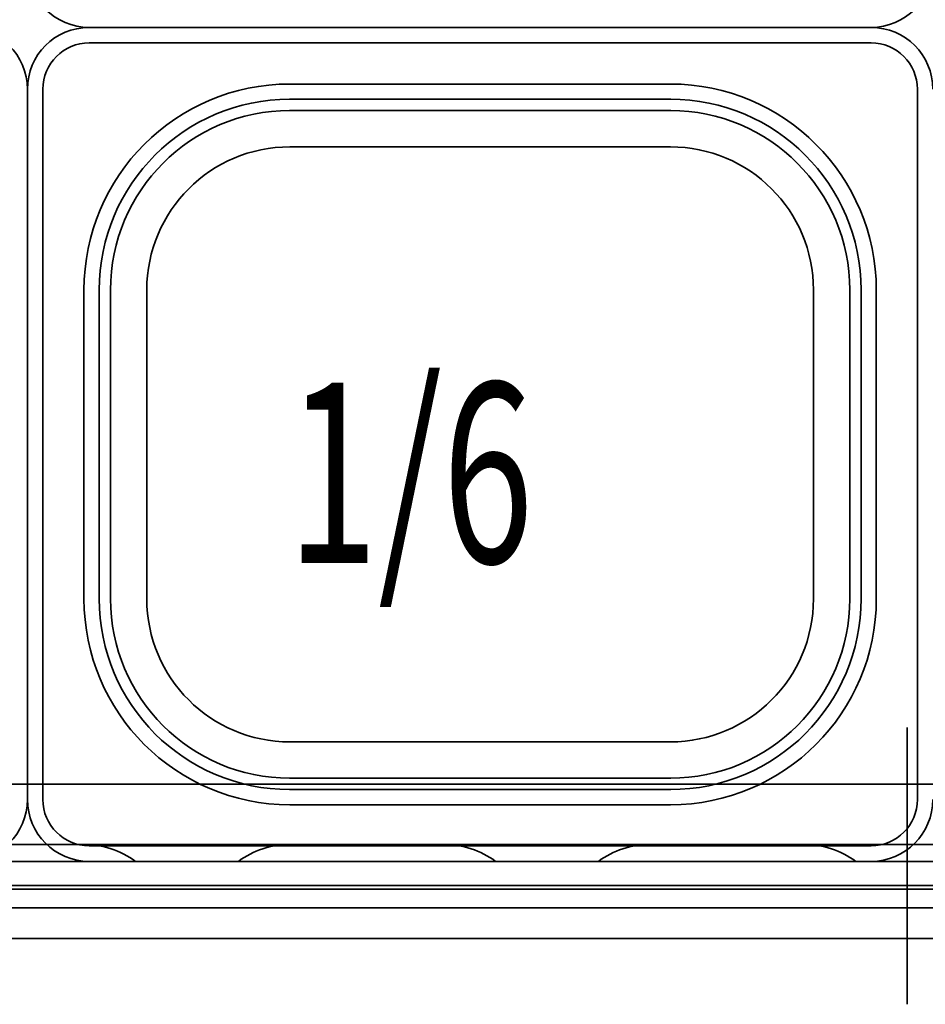
# Model space of a CAD drawing. Extents: x 8 to 292, y -274 to -28.
# Drawn here: x 226 to 239, y -85 to -71 of the extents above; entities that cross this region are included whole.
import ezdxf

# ---------------------------------------------------------------- set-up
doc = ezdxf.new("R2010")
doc.units = 0
doc.header["$MEASUREMENT"] = 0
doc.layers.add('Layer 1', color=7, linetype='Continuous')

# ---------------------------------------------------------------- blocks, each defined once
blk = doc.blocks.new('block 393')
at = {"layer": 'Layer 1', "color": 7, "lineweight": 35, "true_color": 0xffffff}
blk.add_lwpolyline([(264.43, -83.811), (212.203, -83.811)], dxfattribs=at)
blk = doc.blocks.new('block 394')
at = {"layer": 'Layer 1', "color": 7, "lineweight": 35, "true_color": 0xffffff}
blk.add_lwpolyline([(262.357, -81.703), (214.277, -81.703)], dxfattribs=at)
blk = doc.blocks.new('block 405')
at = {"layer": 'Layer 1', "color": 7, "lineweight": 35, "true_color": 0xffffff}
blk.add_lwpolyline([(264.024, -83.39), (212.609, -83.39)], dxfattribs=at)
blk = doc.blocks.new('block 406')
at = {"layer": 'Layer 1', "color": 7, "lineweight": 35, "true_color": 0xffffff}
blk.add_lwpolyline([(263.411, -82.757), (213.223, -82.757)], dxfattribs=at)
blk = doc.blocks.new('block 417')
at = {"layer": 'Layer 1', "color": 7, "lineweight": 35, "true_color": 0xffffff}
blk.add_lwpolyline([(238.317, -80.929), (238.317, -84.709)], dxfattribs=at)
blk = doc.blocks.new('block 418')
at = {"layer": 'Layer 1', "color": 7, "lineweight": 35, "true_color": 0xffffff}
blk.add_lwpolyline([(229.882, -82.525), (231.991, -82.525)], dxfattribs=at)
blk = doc.blocks.new('block 419')
at = {"layer": 'Layer 1', "color": 7, "lineweight": 35, "true_color": 0xffffff}
blk.add_open_spline([(234.802, -82.525), (234.549, -82.525), (234.303, -82.606), (234.099, -82.757)], degree=3, dxfattribs=at)
blk = doc.blocks.new('block 420')
at = {"layer": 'Layer 1', "color": 7, "lineweight": 35, "true_color": 0xffffff}
blk.add_open_spline([(237.614, -82.757), (237.411, -82.606), (237.164, -82.525), (236.911, -82.525)], degree=3, dxfattribs=at)
blk = doc.blocks.new('block 421')
at = {"layer": 'Layer 1', "color": 7, "lineweight": 35, "true_color": 0xffffff}
blk.add_lwpolyline([(234.802, -82.525), (236.911, -82.525)], dxfattribs=at)
blk = doc.blocks.new('block 431')
at = {"layer": 'Layer 1', "color": 7, "lineweight": 35, "true_color": 0xffffff}
blk.add_open_spline([(232.693, -82.757), (232.49, -82.606), (232.244, -82.525), (231.991, -82.525)], degree=3, dxfattribs=at)
blk = doc.blocks.new('block 433')
at = {"layer": 'Layer 1', "color": 7, "lineweight": 35, "true_color": 0xffffff}
blk.add_open_spline([(229.882, -82.525), (229.629, -82.525), (229.382, -82.606), (229.179, -82.757)], degree=3, dxfattribs=at)
blk = doc.blocks.new('block 434')
at = {"layer": 'Layer 1', "color": 7, "lineweight": 35, "true_color": 0xffffff}
blk.add_lwpolyline([(224.961, -82.525), (227.07, -82.525)], dxfattribs=at)
blk = doc.blocks.new('block 435')
at = {"layer": 'Layer 1', "color": 7, "lineweight": 35, "true_color": 0xffffff}
blk.add_open_spline([(227.773, -82.757), (227.57, -82.606), (227.323, -82.525), (227.07, -82.525)], degree=3, dxfattribs=at)
blk = doc.blocks.new('block 534')
at = {"layer": 'Layer 1', "color": 7, "lineweight": 35, "true_color": 0xffffff}
blk.add_lwpolyline([(263.276, -83.088), (203.472, -83.088)], dxfattribs=at)
blk = doc.blocks.new('block 535')
at = {"layer": 'Layer 1', "color": 7, "lineweight": 35, "true_color": 0xffffff}
blk.add_lwpolyline([(262.538, -82.525), (203.472, -82.525)], dxfattribs=at)
blk = doc.blocks.new('block 566')
at = {"layer": 'Layer 1', "color": 93, "lineweight": 35, "true_color": 0x69bd45}
blk.add_lwpolyline([(263.276, -83.137), (203.472, -83.137)], dxfattribs=at)
blk = doc.blocks.new('block 1836')
at = {"layer": 'Layer 1', "color": 7, "lineweight": 35, "true_color": 0xffffff}
blk.add_open_spline([(226.297, -70.526), (226.297, -70.992), (226.674, -71.37), (227.14, -71.37)], degree=3, dxfattribs=at)
blk = doc.blocks.new('block 1837')
at = {"layer": 'Layer 1', "color": 7, "lineweight": 35, "true_color": 0xffffff}
blk.add_lwpolyline([(227.14, -71.37), (232.482, -71.37)], dxfattribs=at)
blk = doc.blocks.new('block 1840')
at = {"layer": 'Layer 1', "color": 7, "lineweight": 35, "true_color": 0xffffff}
blk.add_lwpolyline([(237.825, -71.37), (232.482, -71.37)], dxfattribs=at)
blk = doc.blocks.new('block 1841')
at = {"layer": 'Layer 1', "color": 7, "lineweight": 35, "true_color": 0xffffff}
blk.add_open_spline([(237.825, -71.37), (238.29, -71.37), (238.668, -70.992), (238.668, -70.526)], degree=3, dxfattribs=at)
blk = doc.blocks.new('block 1879')
at = {"layer": 'Layer 1', "color": 7, "lineweight": 35, "true_color": 0xffffff}
blk.add_lwpolyline([(227.14, -71.37), (232.482, -71.37)], dxfattribs=at)
blk = doc.blocks.new('block 1880')
at = {"layer": 'Layer 1', "color": 7, "lineweight": 35, "true_color": 0xffffff}
blk.add_lwpolyline([(237.825, -71.37), (232.482, -71.37)], dxfattribs=at)
blk = doc.blocks.new('block 1881')
at = {"layer": 'Layer 1', "color": 7, "lineweight": 35, "true_color": 0xffffff}
blk.add_lwpolyline([(226.297, -77.063), (226.297, -72.213)], dxfattribs=at)
blk = doc.blocks.new('block 1882')
at = {"layer": 'Layer 1', "color": 7, "lineweight": 35, "true_color": 0xffffff}
blk.add_lwpolyline([(227.14, -71.37), (232.482, -71.37)], dxfattribs=at)
blk = doc.blocks.new('block 1883')
at = {"layer": 'Layer 1', "color": 7, "lineweight": 35, "true_color": 0xffffff}
blk.add_open_spline([(227.14, -71.37), (226.674, -71.37), (226.297, -71.747), (226.297, -72.213)], degree=3, dxfattribs=at)
blk = doc.blocks.new('block 1884')
at = {"layer": 'Layer 1', "color": 7, "lineweight": 35, "true_color": 0xffffff}
blk.add_lwpolyline([(226.508, -77.063), (226.508, -72.213)], dxfattribs=at)
blk = doc.blocks.new('block 1885')
at = {"layer": 'Layer 1', "color": 7, "lineweight": 35, "true_color": 0xffffff}
blk.add_open_spline([(227.14, -71.58), (226.791, -71.58), (226.508, -71.864), (226.508, -72.213)], degree=3, dxfattribs=at)
blk = doc.blocks.new('block 1886')
at = {"layer": 'Layer 1', "color": 7, "lineweight": 35, "true_color": 0xffffff}
blk.add_lwpolyline([(227.14, -71.58), (232.482, -71.58)], dxfattribs=at)
blk = doc.blocks.new('block 1887')
at = {"layer": 'Layer 1', "color": 7, "lineweight": 35, "true_color": 0xffffff}
blk.add_lwpolyline([(227.07, -77.063), (227.07, -74.955)], dxfattribs=at)
blk = doc.blocks.new('block 1888')
at = {"layer": 'Layer 1', "color": 7, "lineweight": 35, "true_color": 0xffffff}
blk.add_lwpolyline([(229.882, -72.143), (232.482, -72.143)], dxfattribs=at)
blk = doc.blocks.new('block 1889')
at = {"layer": 'Layer 1', "color": 7, "lineweight": 35, "true_color": 0xffffff}
blk.add_open_spline([(229.882, -72.143), (228.329, -72.143), (227.07, -73.402), (227.07, -74.955)], degree=3, dxfattribs=at)
blk = doc.blocks.new('block 1890')
at = {"layer": 'Layer 1', "color": 7, "lineweight": 35, "true_color": 0xffffff}
blk.add_lwpolyline([(227.277, -77.063), (227.277, -74.951)], dxfattribs=at)
blk = doc.blocks.new('block 1891')
at = {"layer": 'Layer 1', "color": 7, "lineweight": 35, "true_color": 0xffffff}
blk.add_lwpolyline([(229.878, -72.35), (232.482, -72.35)], dxfattribs=at)
blk = doc.blocks.new('block 1892')
at = {"layer": 'Layer 1', "color": 7, "lineweight": 35, "true_color": 0xffffff}
blk.add_open_spline([(229.882, -72.35), (228.443, -72.35), (227.277, -73.516), (227.277, -74.955)], degree=3, dxfattribs=at)
blk = doc.blocks.new('block 1893')
at = {"layer": 'Layer 1', "color": 7, "lineweight": 35, "true_color": 0xffffff}
blk.add_lwpolyline([(229.878, -72.505), (232.482, -72.505)], dxfattribs=at)
blk = doc.blocks.new('block 1894')
at = {"layer": 'Layer 1', "color": 7, "lineweight": 35, "true_color": 0xffffff}
blk.add_open_spline([(229.882, -72.505), (228.529, -72.505), (227.432, -73.602), (227.432, -74.955)], degree=3, dxfattribs=at)
blk = doc.blocks.new('block 1895')
at = {"layer": 'Layer 1', "color": 7, "lineweight": 35, "true_color": 0xffffff}
blk.add_lwpolyline([(227.432, -77.063), (227.432, -74.951)], dxfattribs=at)
blk = doc.blocks.new('block 1896')
at = {"layer": 'Layer 1', "color": 7, "lineweight": 35, "true_color": 0xffffff}
blk.add_lwpolyline([(229.882, -73.001), (232.482, -73.001)], dxfattribs=at)
blk = doc.blocks.new('block 1897')
at = {"layer": 'Layer 1', "color": 7, "lineweight": 35, "true_color": 0xffffff}
blk.add_open_spline([(229.882, -73.001), (228.803, -73.001), (227.928, -73.875), (227.928, -74.955)], degree=3, dxfattribs=at)
blk = doc.blocks.new('block 1898')
at = {"layer": 'Layer 1', "color": 7, "lineweight": 35, "true_color": 0xffffff}
blk.add_lwpolyline([(227.928, -77.063), (227.928, -74.955)], dxfattribs=at)
blk = doc.blocks.new('block 1899')
at = {"layer": 'Layer 1', "color": 7, "lineweight": 35, "true_color": 0xffffff}
blk.add_lwpolyline([(227.928, -77.063), (227.928, -79.172)], dxfattribs=at)
blk = doc.blocks.new('block 1900')
at = {"layer": 'Layer 1', "color": 7, "lineweight": 35, "true_color": 0xffffff}
blk.add_open_spline([(227.928, -79.172), (227.928, -80.251), (228.803, -81.126), (229.882, -81.126)], degree=3, dxfattribs=at)
blk = doc.blocks.new('block 1901')
at = {"layer": 'Layer 1', "color": 7, "lineweight": 35, "true_color": 0xffffff}
blk.add_lwpolyline([(229.882, -81.126), (232.482, -81.126)], dxfattribs=at)
blk = doc.blocks.new('block 1902')
at = {"layer": 'Layer 1', "color": 7, "lineweight": 35, "true_color": 0xffffff}
blk.add_lwpolyline([(227.432, -77.063), (227.432, -79.176)], dxfattribs=at)
blk = doc.blocks.new('block 1903')
at = {"layer": 'Layer 1', "color": 7, "lineweight": 35, "true_color": 0xffffff}
blk.add_open_spline([(227.432, -79.172), (227.432, -80.525), (228.529, -81.622), (229.882, -81.622)], degree=3, dxfattribs=at)
blk = doc.blocks.new('block 1904')
at = {"layer": 'Layer 1', "color": 7, "lineweight": 35, "true_color": 0xffffff}
blk.add_lwpolyline([(229.878, -81.622), (232.482, -81.622)], dxfattribs=at)
blk = doc.blocks.new('block 1905')
at = {"layer": 'Layer 1', "color": 7, "lineweight": 35, "true_color": 0xffffff}
blk.add_open_spline([(227.277, -79.172), (227.277, -80.61), (228.443, -81.777), (229.882, -81.777)], degree=3, dxfattribs=at)
blk = doc.blocks.new('block 1906')
at = {"layer": 'Layer 1', "color": 7, "lineweight": 35, "true_color": 0xffffff}
blk.add_lwpolyline([(229.878, -81.777), (232.482, -81.777)], dxfattribs=at)
blk = doc.blocks.new('block 1907')
at = {"layer": 'Layer 1', "color": 7, "lineweight": 35, "true_color": 0xffffff}
blk.add_lwpolyline([(227.277, -77.063), (227.277, -79.176)], dxfattribs=at)
blk = doc.blocks.new('block 1908')
at = {"layer": 'Layer 1', "color": 7, "lineweight": 35, "true_color": 0xffffff}
blk.add_open_spline([(227.07, -79.172), (227.07, -80.725), (228.329, -81.984), (229.882, -81.984)], degree=3, dxfattribs=at)
blk = doc.blocks.new('block 1909')
at = {"layer": 'Layer 1', "color": 7, "lineweight": 35, "true_color": 0xffffff}
blk.add_lwpolyline([(229.882, -81.984), (232.482, -81.984)], dxfattribs=at)
blk = doc.blocks.new('block 1910')
at = {"layer": 'Layer 1', "color": 7, "lineweight": 35, "true_color": 0xffffff}
blk.add_lwpolyline([(227.07, -77.063), (227.07, -79.172)], dxfattribs=at)
blk = doc.blocks.new('block 1911')
at = {"layer": 'Layer 1', "color": 7, "lineweight": 35, "true_color": 0xffffff}
blk.add_lwpolyline([(227.14, -82.546), (232.482, -82.546)], dxfattribs=at)
blk = doc.blocks.new('block 1912')
at = {"layer": 'Layer 1', "color": 7, "lineweight": 35, "true_color": 0xffffff}
blk.add_open_spline([(226.508, -81.913), (226.508, -82.263), (226.791, -82.546), (227.14, -82.546)], degree=3, dxfattribs=at)
blk = doc.blocks.new('block 1913')
at = {"layer": 'Layer 1', "color": 7, "lineweight": 35, "true_color": 0xffffff}
blk.add_lwpolyline([(226.508, -77.063), (226.508, -81.913)], dxfattribs=at)
blk = doc.blocks.new('block 1914')
at = {"layer": 'Layer 1', "color": 7, "lineweight": 35, "true_color": 0xffffff}
blk.add_open_spline([(226.297, -81.913), (226.297, -82.379), (226.674, -82.757), (227.14, -82.757)], degree=3, dxfattribs=at)
blk = doc.blocks.new('block 1915')
at = {"layer": 'Layer 1', "color": 7, "lineweight": 35, "true_color": 0xffffff}
blk.add_lwpolyline([(227.14, -82.757), (232.482, -82.757)], dxfattribs=at)
blk = doc.blocks.new('block 1916')
at = {"layer": 'Layer 1', "color": 7, "lineweight": 35, "true_color": 0xffffff}
blk.add_lwpolyline([(226.297, -77.063), (226.297, -81.913)], dxfattribs=at)
blk = doc.blocks.new('block 1918')
at = {"layer": 'Layer 1', "color": 7, "lineweight": 35, "true_color": 0xffffff}
blk.add_lwpolyline([(237.825, -82.757), (232.482, -82.757)], dxfattribs=at)
blk = doc.blocks.new('block 1919')
at = {"layer": 'Layer 1', "color": 7, "lineweight": 35, "true_color": 0xffffff}
blk.add_open_spline([(237.825, -82.757), (238.29, -82.757), (238.668, -82.379), (238.668, -81.913)], degree=3, dxfattribs=at)
blk = doc.blocks.new('block 1920')
at = {"layer": 'Layer 1', "color": 7, "lineweight": 35, "true_color": 0xffffff}
blk.add_lwpolyline([(238.457, -77.063), (238.457, -81.913)], dxfattribs=at)
blk = doc.blocks.new('block 1921')
at = {"layer": 'Layer 1', "color": 7, "lineweight": 35, "true_color": 0xffffff}
blk.add_open_spline([(237.825, -82.546), (238.174, -82.546), (238.457, -82.263), (238.457, -81.913)], degree=3, dxfattribs=at)
blk = doc.blocks.new('block 1922')
at = {"layer": 'Layer 1', "color": 7, "lineweight": 35, "true_color": 0xffffff}
blk.add_lwpolyline([(237.825, -82.546), (232.482, -82.546)], dxfattribs=at)
blk = doc.blocks.new('block 1923')
at = {"layer": 'Layer 1', "color": 7, "lineweight": 35, "true_color": 0xffffff}
blk.add_lwpolyline([(237.895, -77.063), (237.895, -79.172)], dxfattribs=at)
blk = doc.blocks.new('block 1924')
at = {"layer": 'Layer 1', "color": 7, "lineweight": 35, "true_color": 0xffffff}
blk.add_lwpolyline([(235.083, -81.984), (232.482, -81.984)], dxfattribs=at)
blk = doc.blocks.new('block 1925')
at = {"layer": 'Layer 1', "color": 7, "lineweight": 35, "true_color": 0xffffff}
blk.add_open_spline([(235.083, -81.984), (236.636, -81.984), (237.895, -80.725), (237.895, -79.172)], degree=3, dxfattribs=at)
blk = doc.blocks.new('block 1926')
at = {"layer": 'Layer 1', "color": 7, "lineweight": 35, "true_color": 0xffffff}
blk.add_lwpolyline([(237.688, -77.063), (237.688, -79.176)], dxfattribs=at)
blk = doc.blocks.new('block 1927')
at = {"layer": 'Layer 1', "color": 7, "lineweight": 35, "true_color": 0xffffff}
blk.add_lwpolyline([(235.087, -81.777), (232.482, -81.777)], dxfattribs=at)
blk = doc.blocks.new('block 1928')
at = {"layer": 'Layer 1', "color": 7, "lineweight": 35, "true_color": 0xffffff}
blk.add_open_spline([(235.083, -81.777), (236.522, -81.777), (237.688, -80.61), (237.688, -79.172)], degree=3, dxfattribs=at)
blk = doc.blocks.new('block 1929')
at = {"layer": 'Layer 1', "color": 7, "lineweight": 35, "true_color": 0xffffff}
blk.add_lwpolyline([(235.087, -81.622), (232.482, -81.622)], dxfattribs=at)
blk = doc.blocks.new('block 1930')
at = {"layer": 'Layer 1', "color": 7, "lineweight": 35, "true_color": 0xffffff}
blk.add_open_spline([(235.083, -81.622), (236.436, -81.622), (237.533, -80.525), (237.533, -79.172)], degree=3, dxfattribs=at)
blk = doc.blocks.new('block 1931')
at = {"layer": 'Layer 1', "color": 7, "lineweight": 35, "true_color": 0xffffff}
blk.add_lwpolyline([(237.533, -77.063), (237.533, -79.176)], dxfattribs=at)
blk = doc.blocks.new('block 1932')
at = {"layer": 'Layer 1', "color": 7, "lineweight": 35, "true_color": 0xffffff}
blk.add_lwpolyline([(235.083, -81.126), (232.482, -81.126)], dxfattribs=at)
blk = doc.blocks.new('block 1933')
at = {"layer": 'Layer 1', "color": 7, "lineweight": 35, "true_color": 0xffffff}
blk.add_open_spline([(235.083, -81.126), (236.162, -81.126), (237.037, -80.251), (237.037, -79.172)], degree=3, dxfattribs=at)
blk = doc.blocks.new('block 1934')
at = {"layer": 'Layer 1', "color": 7, "lineweight": 35, "true_color": 0xffffff}
blk.add_lwpolyline([(237.037, -77.063), (237.037, -79.172)], dxfattribs=at)
blk = doc.blocks.new('block 1935')
at = {"layer": 'Layer 1', "color": 7, "lineweight": 35, "true_color": 0xffffff}
blk.add_lwpolyline([(237.037, -77.063), (237.037, -74.955)], dxfattribs=at)
blk = doc.blocks.new('block 1936')
at = {"layer": 'Layer 1', "color": 7, "lineweight": 35, "true_color": 0xffffff}
blk.add_open_spline([(237.037, -74.955), (237.037, -73.875), (236.162, -73.001), (235.083, -73.001)], degree=3, dxfattribs=at)
blk = doc.blocks.new('block 1937')
at = {"layer": 'Layer 1', "color": 7, "lineweight": 35, "true_color": 0xffffff}
blk.add_lwpolyline([(235.083, -73.001), (232.482, -73.001)], dxfattribs=at)
blk = doc.blocks.new('block 1938')
at = {"layer": 'Layer 1', "color": 7, "lineweight": 35, "true_color": 0xffffff}
blk.add_lwpolyline([(237.533, -77.063), (237.533, -74.951)], dxfattribs=at)
blk = doc.blocks.new('block 1939')
at = {"layer": 'Layer 1', "color": 7, "lineweight": 35, "true_color": 0xffffff}
blk.add_open_spline([(237.533, -74.955), (237.533, -73.602), (236.436, -72.505), (235.083, -72.505)], degree=3, dxfattribs=at)
blk = doc.blocks.new('block 1940')
at = {"layer": 'Layer 1', "color": 7, "lineweight": 35, "true_color": 0xffffff}
blk.add_lwpolyline([(235.087, -72.505), (232.482, -72.505)], dxfattribs=at)
blk = doc.blocks.new('block 1941')
at = {"layer": 'Layer 1', "color": 7, "lineweight": 35, "true_color": 0xffffff}
blk.add_open_spline([(237.688, -74.955), (237.688, -73.516), (236.522, -72.35), (235.083, -72.35)], degree=3, dxfattribs=at)
blk = doc.blocks.new('block 1942')
at = {"layer": 'Layer 1', "color": 7, "lineweight": 35, "true_color": 0xffffff}
blk.add_lwpolyline([(235.087, -72.35), (232.482, -72.35)], dxfattribs=at)
blk = doc.blocks.new('block 1943')
at = {"layer": 'Layer 1', "color": 7, "lineweight": 35, "true_color": 0xffffff}
blk.add_lwpolyline([(237.688, -77.063), (237.688, -74.951)], dxfattribs=at)
blk = doc.blocks.new('block 1944')
at = {"layer": 'Layer 1', "color": 7, "lineweight": 35, "true_color": 0xffffff}
blk.add_open_spline([(237.895, -74.955), (237.895, -73.402), (236.636, -72.143), (235.083, -72.143)], degree=3, dxfattribs=at)
blk = doc.blocks.new('block 1945')
at = {"layer": 'Layer 1', "color": 7, "lineweight": 35, "true_color": 0xffffff}
blk.add_lwpolyline([(235.083, -72.143), (232.482, -72.143)], dxfattribs=at)
blk = doc.blocks.new('block 1946')
at = {"layer": 'Layer 1', "color": 7, "lineweight": 35, "true_color": 0xffffff}
blk.add_lwpolyline([(237.895, -77.063), (237.895, -74.955)], dxfattribs=at)
blk = doc.blocks.new('block 1947')
at = {"layer": 'Layer 1', "color": 7, "lineweight": 35, "true_color": 0xffffff}
blk.add_lwpolyline([(237.825, -71.58), (232.482, -71.58)], dxfattribs=at)
blk = doc.blocks.new('block 1948')
at = {"layer": 'Layer 1', "color": 7, "lineweight": 35, "true_color": 0xffffff}
blk.add_open_spline([(238.457, -72.213), (238.457, -71.864), (238.174, -71.58), (237.825, -71.58)], degree=3, dxfattribs=at)
blk = doc.blocks.new('block 1949')
at = {"layer": 'Layer 1', "color": 7, "lineweight": 35, "true_color": 0xffffff}
blk.add_lwpolyline([(238.457, -77.063), (238.457, -72.213)], dxfattribs=at)
blk = doc.blocks.new('block 1950')
at = {"layer": 'Layer 1', "color": 7, "lineweight": 35, "true_color": 0xffffff}
blk.add_open_spline([(238.668, -72.213), (238.668, -71.747), (238.29, -71.37), (237.825, -71.37)], degree=3, dxfattribs=at)
blk = doc.blocks.new('block 1951')
at = {"layer": 'Layer 1', "color": 7, "lineweight": 35, "true_color": 0xffffff}
blk.add_lwpolyline([(237.825, -71.37), (232.482, -71.37)], dxfattribs=at)
blk = doc.blocks.new('block 1953')
at = {"layer": 'Layer 1', "color": 7, "lineweight": 35, "true_color": 0xffffff}
blk.add_lwpolyline([(227.14, -71.37), (232.482, -71.37)], dxfattribs=at)
blk = doc.blocks.new('block 1954')
at = {"layer": 'Layer 1', "color": 7, "lineweight": 35, "true_color": 0xffffff}
blk.add_lwpolyline([(237.825, -71.37), (232.482, -71.37)], dxfattribs=at)
blk = doc.blocks.new('block 1996')
at = {"layer": 'Layer 1', "color": 7, "lineweight": 35, "true_color": 0xffffff}
blk.add_open_spline([(225.453, -71.37), (225.919, -71.37), (226.297, -70.992), (226.297, -70.526)], degree=3, dxfattribs=at)
blk = doc.blocks.new('block 2069')
at = {"layer": 'Layer 1', "color": 7, "lineweight": 35, "true_color": 0xffffff}
blk.add_open_spline([(225.453, -82.757), (225.919, -82.757), (226.297, -82.379), (226.297, -81.913)], degree=3, dxfattribs=at)
blk = doc.blocks.new('block 2098')
at = {"layer": 'Layer 1', "color": 7, "lineweight": 35, "true_color": 0xffffff}
blk.add_open_spline([(226.297, -72.213), (226.297, -71.747), (225.919, -71.37), (225.453, -71.37)], degree=3, dxfattribs=at)
blk = doc.blocks.new('block 4410')
at = {"layer": 'Layer 1', "color": 93, "true_color": 0x69bd45, "insert": (229.846, -78.681), "char_height": 2.46023, "attachment_point": 7}
blk.add_mtext('\\fMyriad Pro|b0|i0|c0|p34;\\W0.667;1/6', dxfattribs=at)

msp = doc.modelspace()

# ---------------------------------------------------------------- block references
at = {"layer": 'Layer 1'}
for name in ['block 1996', 'block 1836', 'block 1841', 'block 2098', 'block 1883', 'block 1837', 'block 1879', 'block 1882', 'block 1953', 'block 1840', 'block 1880', 'block 1951', 'block 1954', 'block 1950', 'block 1885', 'block 1886', 'block 1947', 'block 1948', 'block 1889', 'block 1888', 'block 1945', 'block 1944', 'block 1881', 'block 1884', 'block 1949', 'block 1892', 'block 1891', 'block 1942', 'block 1941', 'block 1894', 'block 1893', 'block 1940', 'block 1939', 'block 1897', 'block 1896', 'block 1937', 'block 1936', 'block 1887', 'block 1890', 'block 1895', 'block 1898', 'block 1935', 'block 1938', 'block 1943', 'block 1946', 'block 4410', 'block 1916', 'block 1913', 'block 1910', 'block 1907', 'block 1902', 'block 1899', 'block 1934', 'block 1931', 'block 1926', 'block 1923', 'block 1920', 'block 1908', 'block 1905', 'block 1903', 'block 1900', 'block 1925', 'block 1928', 'block 1930', 'block 1933', 'block 417', 'block 1901', 'block 1932', 'block 394', 'block 1904', 'block 1929', 'block 1906', 'block 1927', 'block 2069', 'block 1914', 'block 1912', 'block 1909', 'block 1924', 'block 1919', 'block 1921', 'block 535', 'block 434', 'block 435', 'block 1911', 'block 433', 'block 418', 'block 431', 'block 1922', 'block 419', 'block 421', 'block 420', 'block 406', 'block 1915', 'block 1918', 'block 534', 'block 566', 'block 405', 'block 393']:
    msp.add_blockref(name, (0, 0), dxfattribs=at)

doc.saveas('drawing.dxf')
